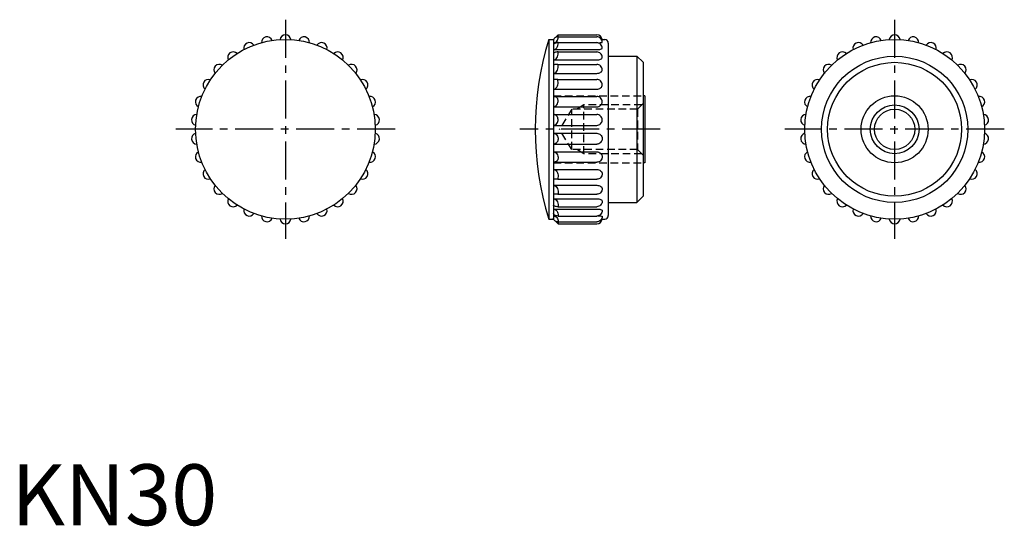
# Model space of a CAD drawing. Extents: x 1 to 163, y 0 to 83.
import ezdxf

# ---------------------------------------------------------------- set-up
doc = ezdxf.new("R2010")
doc.units = 0
doc.header["$LTSCALE"] = 5
doc.header["$MEASUREMENT"] = 0
doc.linetypes.add('CENTER', pattern=[2, 1.25, -0.25, 0.25, -0.25])
doc.linetypes.add('HIDDEN', pattern=[0.375, 0.25, -0.125])
doc.layers.get('0').update_dxf_attribs({"linetype": 'CONTINUOUS'})
for name, color, linetype in [('1', 1, 'CENTER'), ('2', 2, 'HIDDEN'), ('3', 3, 'CONTINUOUS')]:
    doc.layers.add(name, color=color, linetype=linetype)
doc.styles.add('Standard1', font='arial.ttf')

msp = doc.modelspace()

# ---------------------------------------------------------------- linework, layer by layer
for p, q in [((88.23, 79.75), (89, 79.75)), ((88.23, 79.75), (88.23, 50.25)), ((89, 79.75), (89.05, 79.8)), ((89, 79.75), (89, 50.25)), ((89, 79.22), (89.51, 79.22)), ((89.33, 80.08), (89.75, 80.5)), ((89.75, 80.5), (96.1, 80.5)), ((89.75, 80.18), (96.1, 80.18)), ((89.75, 79.24), (96.1, 79.24)), ((96.88, 79.72), (96.99, 79.72)), ((96.99, 79.75), (97.4, 79.75)), ((89, 78.09), (96.1, 78.09)), ((89.74, 77.71), (96.1, 77.71)), ((98, 79.15), (98, 50.85)), ((89, 76.39), (96.1, 76.39)), ((98, 77), (102.7, 77)), ((102.7, 77), (103.7, 76)), ((102.7, 77), (102.7, 53)), ((103.7, 76), (103.7, 54)), ((89.73, 75.67), (96.1, 75.67)), ((89, 74.19), (96.1, 74.19)), ((89.69, 73.2), (96.1, 73.2)), ((89, 71.59), (96.1, 71.59)), ((89, 70.41), (96.1, 70.41)), ((104, 70.5), (103.7, 70.5)), ((104, 70.5), (104, 59.5)), ((89, 68.7), (96.1, 68.7)), ((89, 67.43), (96.1, 67.43)), ((89, 65.65), (96.1, 65.65)), ((89, 64.35), (96.1, 64.35)), ((89, 62.57), (96.1, 62.57)), ((89, 61.3), (96.1, 61.3)), ((89, 59.59), (96.1, 59.59)), ((89, 58.41), (96.1, 58.41)), ((104, 59.5), (103.7, 59.5)), ((89.69, 56.8), (96.1, 56.8)), ((89, 55.81), (96.1, 55.81)), ((89, 53.61), (96.1, 53.61)), ((89.73, 54.33), (96.1, 54.33)), ((102.7, 53), (103.7, 54)), ((89, 51.91), (96.1, 51.91)), ((89.74, 52.29), (96.1, 52.29)), ((98, 53), (102.7, 53)), ((88.23, 50.25), (89, 50.25)), ((89, 50.78), (89.51, 50.78)), ((89, 50.25), (89.05, 50.2)), ((89.75, 50.76), (96.1, 50.76)), ((96.88, 50.28), (96.99, 50.28)), ((96.99, 50.25), (97.4, 50.25)), ((89.33, 49.92), (89.75, 49.5)), ((89.75, 49.82), (96.1, 49.82)), ((89.75, 49.5), (96.1, 49.5))]:
    msp.add_line(p, q)
for points in [[(89.75, 80.18, 0.079452), (89.46, 80.13, 0.088466), (89.22, 80.01, 0.105145), (89.05, 79.81, 0.121004), (89, 79.59, 0.121004)], [(89, 79.22, 0.120877), (89.28, 79.28, 0.105121), (89.53, 79.49, 0.088524), (89.71, 79.82, 0.095842), (89.75, 80.16, 0.079542)], [(89, 79.72, 0.00693), (89.02, 79.72, 0.099757)], [(89, 78.09, 0.134484), (89.27, 78.16, 0.106849), (89.53, 78.4, 0.082267), (89.71, 78.77, 0.085874), (89.75, 79.16, 0.012735), (89.75, 79.24, 0.082267)], [(89.75, 79.24, 0.057321), (89.45, 79.2, 0.071369), (89.22, 79.11, 0.106408), (89.05, 78.96, 0.159131), (89, 78.81, 0.159131)], [(89.69, 80.18, 0.014452), (89.71, 80.22, 0.113349), (89.75, 80.5, 0.095379)], [(97, 79.28, 0.098491), (96.93, 79.63, 0.098491), (96.74, 79.92, 0.098491), (96.44, 80.11, 0.098491), (96.1, 80.18, 0.098491)], [(97, 78.34, 0.098491), (96.93, 78.68, 0.098491), (96.74, 78.97, 0.098491), (96.44, 79.17, 0.098491), (96.1, 79.24, 0.098491)], [(96.29, 79.22, 0.003657), (96.47, 79.22, 0.010552), (96.74, 79.23, 0.025145), (96.99, 79.27), (97, 79.28)], [(89.74, 77.71, 0.036858), (89.44, 77.69, 0.050449), (89.22, 77.63, 0.093781), (89.04, 77.52, 0.214095), (89, 77.44, 0.214095)], [(89, 76.39, 0.142676), (89.27, 76.47, 0.107171), (89.53, 76.72, 0.078559), (89.71, 77.12, 0.080592), (89.75, 77.54, 0.024384), (89.74, 77.71, 0.078559)], [(96.1, 78.09, 0.028673), (96.47, 78.11, 0.039151), (96.74, 78.16, 0.080165), (96.97, 78.27, 0.294952), (97, 78.34, 0.249926)], [(97, 76.81, 0.098491), (96.93, 77.16, 0.098491), (96.74, 77.45, 0.098491), (96.44, 77.64, 0.098491), (96.1, 77.71, 0.098491)], [(96.1, 76.39, 0.048273), (96.46, 76.42, 0.062026), (96.74, 76.51, 0.102719), (96.96, 76.68, 0.211134), (97, 76.81, 0.182131)], [(89, 74.19, 0.145645), (89.27, 74.27, 0.107167), (89.53, 74.54, 0.077234), (89.71, 74.94, 0.078791), (89.75, 75.37, 0.040256), (89.73, 75.67, 0.077234)], [(89.73, 75.67, 0.019712), (89.44, 75.66, 0.029632), (89.22, 75.62, 0.064881), (89.03, 75.56), (89, 75.51)], [(97, 74.77, 0.098491), (96.93, 75.11, 0.098491), (96.74, 75.41, 0.098491), (96.44, 75.6, 0.098491), (96.1, 75.67, 0.098491)], [(96.1, 74.19, 0.065331), (96.46, 74.24, 0.078079), (96.74, 74.36, 0.107177), (96.95, 74.58, 0.167015), (97, 74.77, 0.143748)], [(89, 71.59, 0.143474), (89.27, 71.67, 0.107176), (89.53, 71.93, 0.078202), (89.71, 72.33, 0.080103), (89.75, 72.75, 0.063597), (89.69, 73.2, 0.078202)], [(89.69, 73.2, 0.007466), (89.44, 73.19, 0.012909), (89.22, 73.18, 0.030567), (89.01, 73.15), (89, 73.13)], [(97, 72.3, 0.098491), (96.93, 72.64, 0.098491), (96.74, 72.94, 0.098491), (96.44, 73.13, 0.098491), (96.1, 73.2, 0.098491)], [(96.1, 71.59, 0.079184), (96.45, 71.65, 0.088293), (96.74, 71.8, 0.105214), (96.95, 72.05, 0.142039), (97, 72.3, 0.121379)], [(89.75, 69.79, 0.116342), (89.7, 70.02, 0.104182), (89.53, 70.23, 0.090609), (89.29, 70.36, 0.082898), (89, 70.41, 0.082898)], [(89, 68.7, 0.1361), (89.27, 68.78, 0.106953), (89.53, 69.02, 0.08153), (89.71, 69.39, 0.084793), (89.75, 69.79, 0.069645)], [(97, 69.51, 0.098491), (96.93, 69.86, 0.098491), (96.74, 70.15, 0.098491), (96.44, 70.34, 0.098491), (96.1, 70.41, 0.098491)], [(96.1, 68.7, 0.089435), (96.45, 68.76, 0.094268), (96.74, 68.94, 0.102017), (96.95, 69.23, 0.127549), (97, 69.51, 0.108266)], [(89.75, 66.62, 0.09229), (89.69, 66.93, 0.095703), (89.53, 67.19, 0.100961), (89.28, 67.37, 0.105022), (89, 67.43, 0.105022)], [(89, 65.65, 0.123345), (89.28, 65.72, 0.105553), (89.53, 65.94, 0.087386), (89.71, 66.27, 0.093907), (89.75, 66.62, 0.077802)], [(97, 66.53, 0.098538), (96.93, 66.87, 0.098511), (96.74, 67.16, 0.098472), (96.44, 67.36, 0.098445), (96.1, 67.43, 0.098445)], [(96.1, 65.65, 0.095884), (96.45, 65.72, 0.097373), (96.74, 65.91, 0.099555), (96.93, 66.19, 0.101156), (97, 66.53, 0.101156)], [(89, 64.35, -0.123345), (89.28, 64.28, -0.105553), (89.53, 64.06, -0.087386), (89.71, 63.73, -0.093907), (89.75, 63.38, -0.077802)], [(89.75, 63.38, -0.09229), (89.69, 63.07, -0.095703), (89.53, 62.81, -0.100961), (89.28, 62.63, -0.105022), (89, 62.57, -0.105022)], [(96.1, 64.35, -0.095884), (96.45, 64.28, -0.097373), (96.74, 64.09, -0.099555), (96.93, 63.81, -0.101156), (97, 63.47, -0.101156)], [(97, 63.47, -0.098538), (96.93, 63.13, -0.098511), (96.74, 62.84, -0.098472), (96.44, 62.64, -0.098445), (96.1, 62.57, -0.098445)], [(89, 61.3, -0.1361), (89.27, 61.22, -0.106953), (89.53, 60.98, -0.08153), (89.71, 60.61, -0.084793), (89.75, 60.21, -0.069645)], [(89.75, 60.21, -0.116342), (89.7, 59.98, -0.104182), (89.53, 59.77, -0.090609), (89.29, 59.64, -0.082898), (89, 59.59, -0.082898)], [(96.1, 61.3, -0.089435), (96.45, 61.24, -0.094268), (96.74, 61.06, -0.102017), (96.95, 60.77, -0.127549), (97, 60.49, -0.108266)], [(97, 60.49, -0.098491), (96.93, 60.14, -0.098491), (96.74, 59.85, -0.098491), (96.44, 59.66, -0.098491), (96.1, 59.59, -0.098491)], [(89, 58.41, -0.143474), (89.27, 58.33, -0.107176), (89.53, 58.07, -0.078202), (89.71, 57.67, -0.080103), (89.75, 57.25, -0.063597), (89.69, 56.8, -0.078202)], [(96.1, 58.41, -0.079184), (96.45, 58.35, -0.088293), (96.74, 58.2, -0.105214), (96.95, 57.95, -0.142039), (97, 57.7, -0.121379)], [(89.69, 56.8, -0.007466), (89.44, 56.81, -0.012909), (89.22, 56.82, -0.030567), (89.01, 56.85), (89, 56.87)], [(97, 57.7, -0.098491), (96.93, 57.36, -0.098491), (96.74, 57.06, -0.098491), (96.44, 56.87, -0.098491), (96.1, 56.8, -0.098491)], [(89, 55.81, -0.145645), (89.27, 55.73, -0.107167), (89.53, 55.46, -0.077234), (89.71, 55.06, -0.078791), (89.75, 54.63, -0.040256), (89.73, 54.33, -0.077234)], [(96.1, 55.81, -0.065331), (96.46, 55.76, -0.078079), (96.74, 55.64, -0.107177), (96.95, 55.42, -0.167015), (97, 55.23, -0.143748)], [(97, 55.23, -0.098491), (96.93, 54.89, -0.098491), (96.74, 54.59, -0.098491), (96.44, 54.4, -0.098491), (96.1, 54.33, -0.098491)], [(89.73, 54.33, -0.019712), (89.44, 54.34, -0.029632), (89.22, 54.38, -0.064881), (89.03, 54.44), (89, 54.49)], [(89, 53.61, -0.142676), (89.27, 53.53, -0.107171), (89.53, 53.28, -0.078559), (89.71, 52.88, -0.080592), (89.75, 52.46, -0.024384), (89.74, 52.29, -0.078559)], [(96.1, 53.61, -0.048273), (96.46, 53.58, -0.062026), (96.74, 53.49, -0.102719), (96.96, 53.32, -0.211134), (97, 53.19, -0.182131)], [(89.74, 52.29, -0.036858), (89.44, 52.31, -0.050449), (89.22, 52.37, -0.093781), (89.04, 52.48, -0.214095), (89, 52.56, -0.214095)], [(89, 51.91, -0.134484), (89.27, 51.84, -0.106849), (89.53, 51.6, -0.082267), (89.71, 51.23, -0.085874), (89.75, 50.84, -0.012735), (89.75, 50.76, -0.082267)], [(97, 53.19, -0.098491), (96.93, 52.84, -0.098491), (96.74, 52.55, -0.098491), (96.44, 52.36, -0.098491), (96.1, 52.29, -0.098491)], [(96.1, 51.91, -0.028673), (96.47, 51.89, -0.039151), (96.74, 51.84, -0.080165), (96.97, 51.73, -0.294952), (97, 51.66, -0.249926)], [(89.75, 50.76, -0.057321), (89.45, 50.8, -0.071369), (89.22, 50.89, -0.106408), (89.05, 51.04, -0.159131), (89, 51.19, -0.159131)], [(89, 50.78, -0.120877), (89.28, 50.72, -0.105121), (89.53, 50.51, -0.088524), (89.71, 50.18, -0.095842), (89.75, 49.84, -0.079542)], [(89.75, 49.82, -0.079452), (89.46, 49.87, -0.088466), (89.22, 49.99, -0.105145), (89.05, 50.19, -0.121004), (89, 50.41, -0.121004)], [(89, 50.28, -0.00693), (89.02, 50.28, -0.099757)], [(97, 51.66, -0.098491), (96.93, 51.32, -0.098491), (96.74, 51.03, -0.098491), (96.44, 50.83, -0.098491), (96.1, 50.76, -0.098491)], [(97, 50.72, -0.098491), (96.93, 50.37, -0.098491), (96.74, 50.08, -0.098491), (96.44, 49.89, -0.098491), (96.1, 49.82, -0.098491)], [(96.29, 50.78, -0.003657), (96.47, 50.78, -0.010552), (96.74, 50.77, -0.025145), (96.99, 50.73), (97, 50.72)], [(89.69, 49.82, -0.014452), (89.71, 49.78, -0.113349), (89.75, 49.5, -0.095379)]]:
    msp.add_lwpolyline(points, format="xyb")
for centre, radius in [((45, 65), 14.75), ((145, 65), 14.75), ((145, 65), 12), ((145, 65), 11), ((145, 65), 5.5), ((145, 65), 3.32)]:
    msp.add_circle(centre, radius)
for centre, radius, start, end in [((39.06, 78.34), 0.9, 31.857, 196.143), ((41.96, 79.28), 0.9, 19.857, 184.143), ((45, 79.6), 0.9, 7.857, 172.143), ((48.04, 79.28), 0.9, 355.857, 160.143), ((50.94, 78.34), 0.9, 343.857, 148.143), ((136, 65), 50, 162.8425, 197.1575), ((96.1, 79.6), 0.9, 7.857, 90), ((97.4, 79.15), 0.6, 0, 90), ((139.06, 78.34), 0.9, 31.857, 196.143), ((141.96, 79.28), 0.9, 19.857, 184.143), ((145, 79.6), 0.9, 7.857, 172.143), ((148.04, 79.28), 0.9, 355.857, 160.143), ((150.94, 78.34), 0.9, 343.857, 148.143), ((36.42, 76.81), 0.9, 43.857, 208.143), ((53.58, 76.81), 0.9, 331.857, 136.143), ((136.42, 76.81), 0.9, 43.857, 208.143), ((153.58, 76.81), 0.9, 331.857, 136.143), ((34.15, 74.77), 0.9, 55.857, 220.143), ((55.85, 74.77), 0.9, 319.857, 124.143), ((134.15, 74.77), 0.9, 55.857, 220.143), ((155.85, 74.77), 0.9, 319.857, 124.143), ((32.36, 72.3), 0.9, 67.857, 232.143), ((57.64, 72.3), 0.9, 307.857, 112.143), ((132.36, 72.3), 0.9, 67.857, 232.143), ((157.64, 72.3), 0.9, 307.857, 112.143), ((31.11, 69.51), 0.9, 79.857, 244.143), ((58.89, 69.51), 0.9, 295.857, 100.143), ((131.11, 69.51), 0.9, 79.857, 244.143), ((158.89, 69.51), 0.9, 295.857, 100.143), ((30.48, 66.53), 0.9, 91.857, 256.143), ((59.52, 66.53), 0.9, 283.857, 88.143), ((130.48, 66.53), 0.9, 91.857, 256.143), ((159.52, 66.53), 0.9, 283.857, 88.143), ((30.48, 63.47), 0.9, 103.857, 268.143), ((59.52, 63.47), 0.9, 271.857, 76.143), ((130.48, 63.47), 0.9, 103.857, 268.143), ((159.52, 63.47), 0.9, 271.857, 76.143), ((31.11, 60.49), 0.9, 115.857, 280.143), ((58.89, 60.49), 0.9, 259.857, 64.143), ((131.11, 60.49), 0.9, 115.857, 280.143), ((158.89, 60.49), 0.9, 259.857, 64.143), ((32.36, 57.7), 0.9, 127.857, 292.143), ((57.64, 57.7), 0.9, 247.857, 52.143), ((132.36, 57.7), 0.9, 127.857, 292.143), ((157.64, 57.7), 0.9, 247.857, 52.143), ((34.15, 55.23), 0.9, 139.857, 304.143), ((55.85, 55.23), 0.9, 235.857, 40.143), ((134.15, 55.23), 0.9, 139.857, 304.143), ((155.85, 55.23), 0.9, 235.857, 40.143), ((36.42, 53.19), 0.9, 151.857, 316.143), ((53.58, 53.19), 0.9, 223.857, 28.143), ((136.42, 53.19), 0.9, 151.857, 316.143), ((153.58, 53.19), 0.9, 223.857, 28.143), ((39.06, 51.66), 0.9, 163.857, 328.143), ((50.94, 51.66), 0.9, 211.857, 16.143), ((139.06, 51.66), 0.9, 163.857, 328.143), ((150.94, 51.66), 0.9, 211.857, 16.143), ((41.96, 50.72), 0.9, 175.857, 340.143), ((45, 50.4), 0.9, 187.857, 352.143), ((48.04, 50.72), 0.9, 199.857, 4.143), ((96.1, 50.4), 0.9, 270, 352.143), ((97.4, 50.85), 0.6, 270, 360), ((141.96, 50.72), 0.9, 175.857, 340.143), ((145, 50.4), 0.9, 187.857, 352.143), ((148.04, 50.72), 0.9, 199.857, 4.143)]:
    msp.add_arc(centre, radius, start, end)
at = {"layer": '1'}
for p, q in [((45, 83), (45, 47)), ((145, 83), (145, 47)), ((63, 65), (27, 65)), ((106.5, 65), (83.5, 65)), ((163, 65), (127, 65))]:
    msp.add_line(p, q, dxfattribs=at)
at = {"layer": '2'}
for p, q in [((89, 70.5), (89, 59.5)), ((89, 70.5), (103.7, 70.5)), ((102.8, 68.32), (104, 69.52)), ((92, 68.32), (90, 65)), ((92, 61.68), (92, 68.32)), ((102.8, 68.32), (92, 68.32)), ((94, 69), (92.83, 68.32)), ((94, 61), (94, 69)), ((103.48, 69), (94, 69)), ((102.8, 68.32), (102.8, 61.68)), ((92, 61.68), (90, 65)), ((102.8, 61.68), (92, 61.68)), ((94, 61), (92.83, 61.68)), ((102.8, 61.68), (104, 60.48)), ((103.48, 61), (94, 61)), ((89, 59.5), (103.7, 59.5))]:
    msp.add_line(p, q, dxfattribs=at)
at = {"layer": '3'}
msp.add_circle((145, 65), 4, dxfattribs=at)

# ---------------------------------------------------------------- texts
at = {"color": 3, "style": 'Standard1'}
msp.add_text('KN30', height=10, dxfattribs=at).set_placement((0, 0))

doc.saveas('drawing.dxf')
